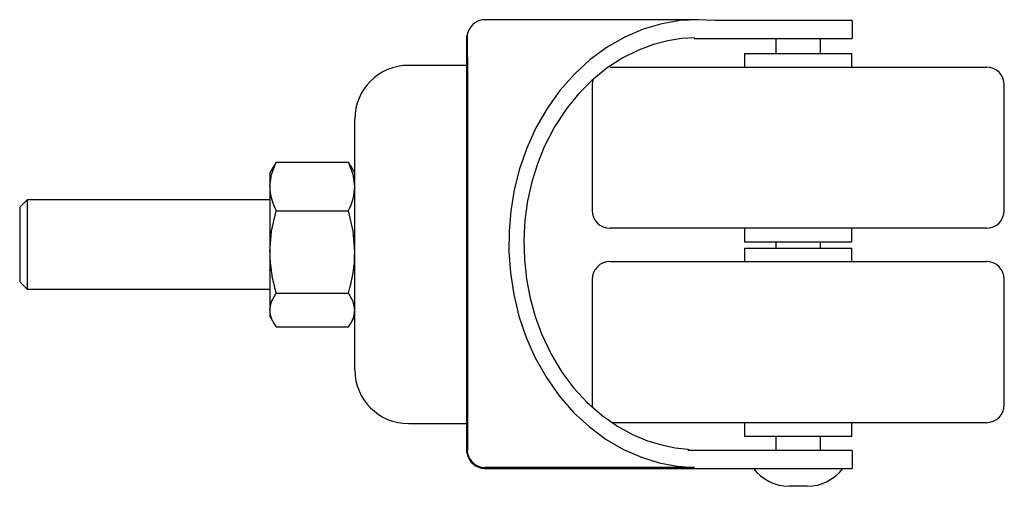
# Paper-space layout '_Слева' of a CAD drawing. Units: millimetres. Extents: x -64 to 46, y -8 to 44.
import ezdxf

# ---------------------------------------------------------------- set-up
doc = ezdxf.new("R2010")
doc.units = ezdxf.units.MM

psp = doc.layouts.new('_Слева')

# ---------------------------------------------------------------- linework, layer by layer
at = {"color": 7, "linetype": 'Continuous', "lineweight": 25}
for p, q in [((12.18, 44.16), (-11.59, 44.16)), ((29.37, 44.06), (14.1, 44.06)), ((29.37, 44.06), (29.37, 42.06)), ((-13.63, -4.23), (-13.63, 42.34)), ((-13.63, 42.34), (-13.58, 42.34)), ((11.76, 42.15), (11.76, 42.06)), ((11.76, 42.06), (29.37, 42.06)), ((20.85, 42.06), (20.85, 40.37)), ((25.85, 40.37), (25.85, 42.06)), ((17.35, 40.37), (17.35, 38.87)), ((17.35, 40.37), (29.35, 40.37)), ((29.35, 38.87), (29.35, 40.37)), ((-13.63, 39.06), (-20.13, 39.06)), ((2.35, 38.87), (44.35, 38.87)), ((-13.53, -3.81), (-13.53, 38.16)), ((0.35, 36.87), (0.35, 22.87)), ((46.35, 22.87), (46.35, 36.87)), ((-26.13, 5.06), (-26.13, 33.06)), ((-35.18, 27.84), (-35.63, 27.06)), ((-34.91, 28.25), (-35.15, 27.82)), ((-34.91, 28.25), (-26.84, 28.25)), ((-26.84, 28.25), (-26.61, 27.82)), ((-26.13, 27.06), (-26.58, 27.84)), ((-35.63, 27.06), (-35.63, 11.06)), ((-62.7, 24.06), (-63.53, 23.23)), ((-63.53, 23.23), (-63.53, 14.88)), ((-35.63, 24.06), (-62.7, 24.06)), ((-62.7, 24.06), (-62.7, 14.06)), ((-34.91, 22.83), (-26.84, 22.83)), ((44.35, 20.87), (2.35, 20.87)), ((17.35, 20.87), (17.35, 19.37)), ((29.35, 19.37), (29.35, 20.87)), ((17.35, 19.37), (29.35, 19.37)), ((20.85, 19.37), (20.85, 18.66)), ((25.85, 18.66), (25.85, 19.37)), ((17.35, 18.66), (17.35, 17.16)), ((17.35, 18.66), (29.35, 18.66)), ((29.35, 17.16), (29.35, 18.66)), ((2.35, 17.16), (44.35, 17.16)), ((-63.53, 14.88), (-62.7, 14.06)), ((0.35, 15.16), (0.35, 1.16)), ((46.35, 1.16), (46.35, 15.16)), ((-62.7, 14.06), (-35.63, 14.06)), ((-34.91, 13.64), (-26.84, 13.64)), ((-35.63, 11.06), (-35.18, 10.27)), ((-26.58, 10.27), (-26.13, 11.06)), ((-34.91, 9.87), (-26.84, 9.87)), ((0.35, 1.16), (0.37, 0.89)), ((-20.13, -0.94), (-13.63, -0.94)), ((44.35, -0.84), (2.57, -0.84)), ((17.35, -0.84), (17.35, -2.34)), ((29.35, -2.34), (29.35, -0.84)), ((17.35, -2.34), (29.35, -2.34)), ((20.85, -2.34), (20.85, -3.94)), ((25.85, -3.94), (25.85, -2.34)), ((-13.55, -4.23), (-13.63, -4.23)), ((11.06, -3.8), (11.06, -3.94)), ((29.37, -3.94), (11.06, -3.94)), ((29.37, -3.94), (29.37, -5.94)), ((-11.63, -5.94), (29.37, -5.94)), ((11.76, -5.84), (-11.59, -5.84)), ((11.76, -5.84), (11.76, -5.94)), ((24.35, -7.94), (22.35, -7.94))]:
    psp.add_line(p, q, dxfattribs=at)
at = {"color": 7, "linetype": 'Continuous', "lineweight": 25, "flags": 128}
for points in [[(14.1, 44.06), (12.17, 44.16), (10.17, 44.05), (8.12, 43.7), (6.06, 43.09), (4.02, 42.22), (2.04, 41.09), (0.14, 39.71), (-1.63, 38.09), (-3.24, 36.25), (-4.68, 34.23), (-5.91, 32.07), (-6.94, 29.81), (-7.74, 27.49), (-8.34, 25.15), (-8.72, 22.82), (-8.92, 20.55), (-8.94, 18.25), (-8.77, 15.89), (-8.4, 13.49), (-7.82, 11.07), (-7.01, 8.69), (-5.99, 6.39), (-4.75, 4.19), (-3.31, 2.16), (-1.71, 0.31), (0.05, -1.31), (1.92, -2.7), (3.86, -3.82), (5.85, -4.69), (7.85, -5.31), (9.83, -5.69), (11.76, -5.84)], [(-13.58, 42.34), (-13.53, 42.63), (-13.46, 42.86)], [(11.76, 42.15), (10.33, 42.06), (8.81, 41.81), (7.2, 41.39), (5.52, 40.77), (3.8, 39.91), (2.05, 38.79), (0.31, 37.38), (-1.17, 35.89), (-2.56, 34.15), (-3.85, 32.18), (-4.98, 29.98), (-5.74, 28.07), (-6.37, 26.06), (-6.84, 23.95), (-7.14, 21.78), (-7.26, 19.57), (-7.2, 17.37), (-6.97, 15.19), (-6.57, 13.06), (-6, 11.02), (-5.3, 9.08), (-4.23, 6.83), (-3.01, 4.8), (-1.67, 3.01), (-0.24, 1.46), (1.46, -0.03), (3.17, -1.22), (4.87, -2.15), (6.53, -2.85), (8.12, -3.33), (9.63, -3.64), (11.06, -3.8)], [(0.46, 37.51), (0.39, 37.26), (0.35, 36.87)], [(-35.63, 25.54), (-35.44, 26.89), (-34.91, 28.25)], [(-26.13, 25.54), (-26.32, 26.89), (-26.84, 28.25)], [(-35.63, 18.24), (-35.44, 20.54), (-34.91, 22.83)], [(-26.13, 18.24), (-26.32, 20.54), (-26.84, 22.83)], [(-35.63, 11.76), (-35.44, 12.7), (-34.91, 13.64)], [(-26.13, 11.76), (-26.32, 12.7), (-26.84, 13.64)], [(-13.55, -4.23), (-13.54, -4.1), (-13.53, -3.81)]]:
    psp.add_lwpolyline(points, dxfattribs=at)
at = {"color": 7, "linetype": 'Continuous', "lineweight": 25}
for centre, radius, start, end in [((-11.59, 42.16), 2, 90, 160.5258), ((-11.63, 42.06), 2, 156.4214, 171.7571), ((-244.83, 37.43), 231.31, 0.1811, 1.2172), ((-20.13, 33.06), 6, 90, 180), ((44.35, 36.87), 2, 0, 90), ((-29.71, 25.66), 5.92, 181.1284, 208.4611), ((-32.05, 25.66), 5.92, 331.5389, 358.8716), ((2.35, 22.87), 2, 180, 270), ((44.35, 22.87), 2, 270, 0), ((-19.63, 18.37), 16, 180.4843, 197.1944), ((-42.13, 18.37), 16, 342.8056, 359.5157), ((2.35, 15.16), 2, 90, 180), ((44.35, 15.16), 2, 0, 90), ((-32.45, 11.88), 3.18, 182.2142, 219.2186), ((-29.31, 11.88), 3.18, 320.7814, 357.7858), ((-20.13, 5.06), 6, 180, 270), ((44.35, 1.16), 2, 270, 360), ((-11.63, -3.94), 2, 188.2429, 270), ((-11.59, -3.84), 2, 191.413, 269.9955), ((22.35, -2.94), 5, 216.8699, 270), ((24.35, -2.94), 5, 270, 323.1301)]:
    psp.add_arc(centre, radius, start, end, dxfattribs=at)

doc.saveas('drawing.dxf')
